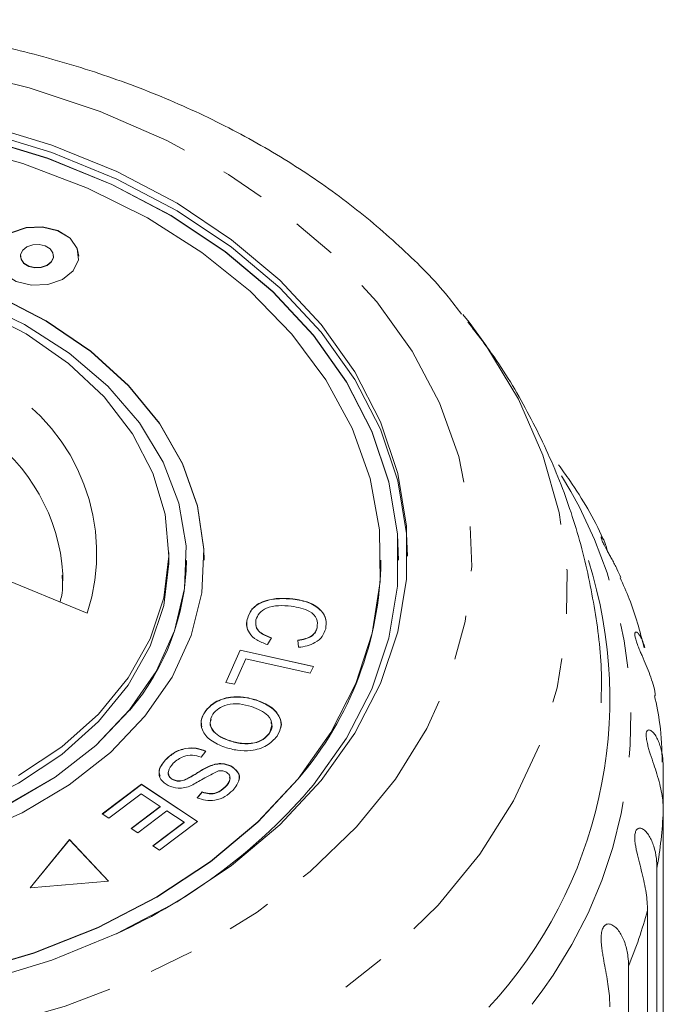
# Model space of a CAD drawing. Units: millimetres. Extents: x -124 to 576, y -76 to 360.
# Drawn here: x 547 to 565, y 332 to 360 of the extents above; entities that cross this region are included whole.
import ezdxf

# ---------------------------------------------------------------- set-up
doc = ezdxf.new("R2010")
doc.units = ezdxf.units.MM
doc.linetypes.add('PHANTOM', pattern=[12.7, 6.35, -1.27, 1.27, -1.27, 1.27, -1.27])

msp = doc.modelspace()

# ---------------------------------------------------------------- linework, layer by layer
at = {"color": 7, "linetype": 'Continuous', "lineweight": 15}
for p, q in [((547.199, 352.897), (547.199, 352.89)), ((548.133, 352.89), (548.133, 352.897)), ((559.715, 351.239), (559.886, 351.022)), ((551.395, 344.291), (551.395, 344.503)), ((551.895, 344.284), (551.895, 344.291)), ((552.395, 344.284), (552.395, 344.291)), ((557.395, 344.284), (557.395, 344.291)), ((557.895, 344.284), (557.895, 344.291)), ((549.087, 342.792), (545.869, 344.106)), ((548.399, 343.703), (548.4, 343.888)), ((554.906, 343.187), (554.906, 343.194)), ((553.611, 342.606), (553.611, 342.613)), ((555.589, 342.374), (555.589, 342.381)), ((554.299, 342.092), (554.181, 341.9)), ((555.064, 341.822), (555.045, 342.028)), ((553.004, 340.829), (553.412, 341.744)), ((553.007, 340.829), (553.412, 341.737)), ((553.412, 341.744), (555.483, 341.283)), ((553.412, 341.737), (553.412, 341.744)), ((553.412, 341.737), (555.48, 341.277)), ((553.57, 341.496), (553.248, 340.775)), ((555.396, 341.089), (553.57, 341.496)), ((555.483, 341.283), (555.396, 341.089)), ((553.248, 340.775), (553.004, 340.829)), ((553.866, 340.326), (553.866, 340.333)), ((552.418, 339.999), (552.418, 340.006)), ((553.109, 339.176), (553.109, 339.183)), ((554.23, 339.377), (554.23, 339.385)), ((552.441, 338.884), (552.305, 338.716)), ((551.301, 338.634), (551.301, 338.641)), ((552.58, 338.469), (552.58, 338.476)), ((553.148, 338.457), (553.148, 338.464)), ((565.381, 338.398), (565.381, 337.186)), ((551.516, 338.072), (551.516, 338.079)), ((551.917, 338.096), (551.917, 338.103)), ((549.511, 337.107), (550.62, 337.945)), ((549.516, 337.104), (550.62, 337.938)), ((550.62, 337.945), (552.21, 336.894)), ((550.62, 337.938), (550.62, 337.945)), ((550.62, 337.938), (552.205, 336.89)), ((552.988, 337.863), (552.988, 337.87)), ((550.611, 337.673), (549.699, 336.983)), ((551.152, 337.315), (550.611, 337.673)), ((552.198, 337.56), (552.339, 337.73)), ((552.198, 337.553), (552.339, 337.723)), ((552.339, 337.723), (552.339, 337.73)), ((550.33, 336.693), (551.152, 337.315)), ((550.335, 336.69), (551.152, 337.308)), ((551.339, 337.192), (550.516, 336.57)), ((551.152, 337.308), (551.152, 337.315)), ((551.826, 336.869), (551.339, 337.192)), ((565.381, 322.825), (565.381, 337.186)), ((549.699, 336.983), (549.511, 337.107)), ((550.516, 336.57), (550.33, 336.693)), ((550.947, 336.205), (551.826, 336.869)), ((550.952, 336.202), (551.826, 336.862)), ((552.21, 336.894), (551.134, 336.081)), ((551.826, 336.862), (551.826, 336.869)), ((548.588, 336.383), (547.47, 335.014)), ((548.588, 336.376), (547.476, 335.014)), ((549.69, 335.203), (548.588, 336.383)), ((548.588, 336.376), (548.588, 336.383)), ((549.684, 335.202), (548.588, 336.376)), ((551.134, 336.081), (550.947, 336.205)), ((565.201, 335.572), (565.201, 321.211)), ((547.47, 335.014), (549.69, 335.203)), ((564.933, 320.013), (564.933, 334.374)), ((564.398, 332.8), (564.398, 318.439))]:
    msp.add_line(p, q, dxfattribs=at)
at = {"color": 8, "linetype": 'PHANTOM', "lineweight": 0, "flags": 128}
for points in [[(522.51, 351.601), (523.72, 352.91), (525.126, 354.117), (526.711, 355.208), (528.456, 356.168), (530.341, 356.987), (532.341, 357.655), (534.433, 358.162), (536.591, 358.504), (538.789, 358.676), (541.001, 358.676), (543.199, 358.504), (545.357, 358.162), (547.449, 357.655), (549.45, 356.987), (551.334, 356.168), (553.079, 355.208), (554.664, 354.117), (556.07, 352.91), (557.28, 351.601), (558.279, 350.205), (559.054, 348.741), (559.597, 347.224), (559.901, 345.675), (559.962, 344.112), (559.779, 342.553), (559.355, 341.019), (558.695, 339.526), (557.807, 338.094), (556.701, 336.739), (555.391, 335.479), (553.893, 334.329), (552.225, 333.301), (550.408, 332.41), (548.462, 331.666), (546.413, 331.077), (544.285, 330.652), (542.103, 330.394), (539.895, 330.308), (537.687, 330.394), (535.505, 330.652), (533.377, 331.077), (531.328, 331.666), (529.383, 332.41), (527.565, 333.301), (525.897, 334.329), (524.399, 335.479), (523.089, 336.739), (521.983, 338.094), (521.095, 339.526), (520.435, 341.019), (520.011, 342.553), (519.828, 344.112), (519.889, 345.675), (520.193, 347.224), (520.736, 348.741), (521.511, 350.205), (522.51, 351.601)], [(559.886, 351.022), (560.363, 350.37), (561.284, 348.845), (561.978, 347.26), (562.438, 345.634), (562.659, 343.982), (562.639, 342.323), (562.378, 340.675), (561.878, 339.054), (561.146, 337.478), (560.188, 335.964), (559.015, 334.528), (557.639, 333.184), (556.076, 331.947), (554.34, 330.831), (552.452, 329.847), (550.431, 329.005), (548.297, 328.315), (546.075, 327.783), (543.787, 327.416), (541.458, 327.217), (539.113, 327.189), (536.776, 327.331), (534.471, 327.643), (532.225, 328.12), (530.059, 328.758), (527.998, 329.55), (526.063, 330.488), (524.275, 331.561), (522.652, 332.759), (521.212, 334.069), (519.97, 335.476), (518.939, 336.966), (518.131, 338.523), (517.553, 340.131), (517.211, 341.772), (517.111, 343.429), (517.252, 345.085), (517.633, 346.722), (518.249, 348.322), (519.096, 349.869), (519.894, 351.009)]]:
    msp.add_lwpolyline(points, dxfattribs=at)
at = {"color": 7, "linetype": 'Continuous', "lineweight": 15, "flags": 128}
for points in [[(524.09, 350.743), (525.256, 351.997), (526.621, 353.147), (528.164, 354.177), (529.867, 355.073), (531.704, 355.823), (533.653, 356.417), (535.686, 356.848), (537.776, 357.108), (539.895, 357.196), (542.014, 357.108), (544.104, 356.848), (546.137, 356.417), (548.086, 355.823), (549.924, 355.073), (551.626, 354.177), (553.17, 353.147), (554.534, 351.997), (555.7, 350.743), (556.653, 349.402), (557.378, 347.992), (557.868, 346.532), (558.114, 345.041), (558.144, 344.397)], [(546.137, 356.63), (548.086, 356.035), (549.924, 355.285), (551.626, 354.389), (553.17, 353.359), (554.534, 352.209), (555.7, 350.956), (556.653, 349.614), (557.378, 348.204), (557.868, 346.744), (558.114, 345.253), (558.114, 343.753), (557.868, 342.262), (557.378, 340.802), (556.653, 339.392), (555.7, 338.051), (554.534, 336.797), (553.17, 335.647), (551.626, 334.618), (549.924, 333.721), (548.086, 332.971), (546.137, 332.377)], [(555.484, 337.927), (556.423, 339.25), (557.139, 340.641), (557.622, 342.081), (557.865, 343.551), (557.865, 345.031), (557.622, 346.501), (557.139, 347.941), (556.423, 349.332), (555.484, 350.655), (554.333, 351.892), (552.988, 353.025), (551.465, 354.041), (549.786, 354.925), (547.973, 355.665), (546.051, 356.251)], [(557.895, 344.284), (557.865, 345.024), (557.622, 346.494), (557.139, 347.934), (556.423, 349.325), (555.484, 350.648), (554.333, 351.885), (552.988, 353.018), (551.465, 354.034), (549.786, 354.918), (547.973, 355.658), (546.051, 356.244)], [(555.051, 338.104), (555.979, 339.415), (556.682, 340.794), (557.149, 342.223), (557.374, 343.68), (557.353, 345.146), (557.088, 346.6), (556.581, 348.022), (555.84, 349.391), (554.875, 350.689), (553.699, 351.897), (552.33, 352.998), (550.787, 353.977), (549.09, 354.819), (547.265, 355.515), (545.336, 356.052)], [(548.846, 352.89), (548.805, 353.105), (548.602, 353.397), (548.256, 353.612), (547.82, 353.717), (547.361, 353.695), (546.948, 353.551), (546.644, 353.307), (546.496, 352.998), (546.486, 352.89)], [(548.688, 352.48), (548.836, 352.788), (548.805, 353.113), (548.602, 353.404), (548.256, 353.619), (547.82, 353.724), (547.361, 353.702), (546.948, 353.558), (546.644, 353.314), (546.496, 353.006), (546.527, 352.681), (546.73, 352.389), (547.076, 352.174), (547.512, 352.07), (547.971, 352.091), (548.384, 352.235), (548.688, 352.48)], [(548.071, 352.732), (548.129, 352.854), (548.117, 352.982), (548.037, 353.098), (547.9, 353.183), (547.727, 353.224), (547.545, 353.216), (547.382, 353.159), (547.262, 353.062), (547.203, 352.94), (547.215, 352.811), (547.296, 352.696), (547.433, 352.611), (547.605, 352.569), (547.787, 352.578), (547.95, 352.635), (548.071, 352.732)], [(547.199, 352.89), (547.215, 352.804), (547.296, 352.689), (547.433, 352.604), (547.605, 352.562), (547.787, 352.571), (547.95, 352.628), (548.071, 352.724)], [(548.071, 352.724), (548.129, 352.846), (548.133, 352.89)], [(550.72, 339.872), (551.485, 340.98), (552.024, 342.153), (552.327, 343.367), (552.387, 344.599), (552.205, 345.826), (551.783, 347.022), (551.13, 348.166), (550.258, 349.234), (549.184, 350.205), (547.93, 351.062), (546.519, 351.787)], [(552.395, 344.284), (552.387, 344.592), (552.205, 345.819), (551.783, 347.015), (551.13, 348.159), (550.258, 349.227), (549.184, 350.198), (547.93, 351.055), (546.519, 351.78)], [(550.287, 340.048), (551.035, 341.137), (551.557, 342.291), (551.841, 343.484), (551.881, 344.695), (551.678, 345.897), (551.235, 347.066), (550.561, 348.179), (549.67, 349.213), (548.58, 350.147), (547.313, 350.961), (545.895, 351.639)], [(546.005, 351.392), (547.358, 350.69), (548.553, 349.855), (549.563, 348.907), (550.366, 347.865), (550.947, 346.751), (551.292, 345.589), (551.394, 344.404), (551.251, 343.221), (550.866, 342.066), (550.248, 340.962), (549.408, 339.934), (548.366, 339.003), (547.143, 338.19)], [(522.395, 344.284), (522.396, 344.162), (522.539, 342.699), (522.926, 341.259), (523.551, 339.861), (524.406, 338.525), (525.478, 337.27), (526.752, 336.113), (528.211, 335.072), (529.834, 334.159), (531.598, 333.389), (533.479, 332.771), (535.449, 332.316), (537.482, 332.028), (539.549, 331.912), (541.621, 331.97), (543.669, 332.201), (545.663, 332.601), (547.577, 333.166), (549.383, 333.886), (551.055, 334.752), (552.571, 335.753), (553.909, 336.873), (555.051, 338.097)], [(527.895, 344.284), (527.909, 343.88), (528.112, 342.678), (528.555, 341.509), (529.229, 340.396), (530.12, 339.362), (531.21, 338.428), (532.477, 337.614), (533.895, 336.935), (535.435, 336.406), (537.066, 336.038), (538.754, 335.837), (540.466, 335.808), (542.166, 335.952), (543.82, 336.265), (545.394, 336.742), (546.856, 337.372), (548.176, 338.143), (549.328, 339.039), (550.287, 340.041)], [(551.395, 344.291), (551.394, 344.192), (551.251, 343.009), (550.866, 341.854), (550.248, 340.75), (549.408, 339.722), (548.366, 338.791), (547.143, 337.978), (545.766, 337.299), (544.264, 336.769), (542.668, 336.399), (541.014, 336.198), (539.335, 336.169), (537.669, 336.313), (536.05, 336.627), (534.513, 337.105), (533.09, 337.736), (531.813, 338.506), (530.708, 339.4), (529.799, 340.398), (529.105, 341.479), (528.641, 342.62), (528.416, 343.796), (528.395, 344.291)], [(546.856, 337.379), (548.176, 338.15), (549.328, 339.046), (550.287, 340.048)], [(545.763, 336.487), (547.242, 337.14), (548.578, 337.933), (549.745, 338.849), (550.72, 339.872)], [(545.663, 332.608), (547.577, 333.173), (549.383, 333.893), (551.055, 334.76), (552.571, 335.76), (553.909, 336.88), (555.051, 338.104)]]:
    msp.add_lwpolyline(points, dxfattribs=at)
at = {"color": 8, "linetype": 'PHANTOM', "lineweight": 0}
for centre, radius, start, end in [((543.831, 344.484), 5.522, 342.1482, 59.3589), ((543.133, 343.556), 5.277, 3.6115, 55.4629), ((551.428, 339.791), 13.039, 321.7465, 31.8718), ((552.52, 337.8), 12.875, 350.0337, 357.2645), ((551.61, 338.02), 13.813, 337.7966, 344.6964)]:
    msp.add_arc(centre, radius, start, end, dxfattribs=at)
at = {"color": 7, "linetype": 'Continuous', "lineweight": 15}
for centre, radius, start, end in [((545.22, 344.387), 6.676, 319.3807, 359.1122), ((547.705, 344.418), 9.691, 319.2849, 359.2079), ((551.015, 340.37), 12.854, 317.1921, 17.691), ((543.3, 348.256), 15.972, 294.4607, 319.7105)]:
    msp.add_arc(centre, radius, start, end, dxfattribs=at)
for points, knots in [([(559.676, 351.252), (559.552, 351.416), (559.058, 352.071), (558.009, 353.118), (556.539, 354.381), (554.894, 355.525), (553.109, 356.546), (551.195, 357.431), (549.175, 358.172), (547.068, 358.764), (544.894, 359.201), (542.674, 359.48), (540.428, 359.599), (538.177, 359.557), (535.94, 359.353), (533.739, 358.99), (531.593, 358.469), (529.522, 357.794), (527.546, 356.97), (525.683, 356.001), (523.952, 354.897), (522.376, 353.663), (521.126, 352.479), (520.45, 351.686), (520.186, 351.377)], [0, 0, 0, 0, 0.015684, 0.062323, 0.109352, 0.156684, 0.204226, 0.251894, 0.299623, 0.347364, 0.395099, 0.442825, 0.490549, 0.538283, 0.58604, 0.633832, 0.681674, 0.729575, 0.777539, 0.825556, 0.873591, 0.921579, 0.969436, 1, 1, 1, 1]), ([(563.619, 340.248), (563.626, 340.487), (563.652, 341.362), (563.47, 342.868), (563.081, 344.736), (562.476, 346.551), (561.672, 348.294), (560.8, 349.801), (560.128, 350.673), (559.851, 351.032)], [0, 0, 0, 0, 0.061571, 0.226051, 0.38986, 0.553654, 0.718116, 0.883893, 1, 1, 1, 1]), ([(563.695, 344.854), (563.688, 344.869), (563.433, 345.457), (562.999, 346.17), (562.526, 346.839), (562.421, 346.988)], [0, 0, 0, 0, 0.019751, 0.78215, 1, 1, 1, 1]), ([(564.178, 343.802), (564.144, 343.881), (564.092, 344.001), (564.004, 344.172), (563.936, 344.299), (563.869, 344.422), (563.799, 344.549), (563.724, 344.687), (563.663, 344.811), (563.627, 344.902), (563.62, 344.944), (563.629, 344.953), (563.649, 344.938), (563.684, 344.886), (563.728, 344.79), (563.77, 344.674), (563.793, 344.583), (563.804, 344.539)], [0, 0, 0, 0, 0.1055122, 0.1616601, 0.2184696, 0.2640695, 0.3107185, 0.3698953, 0.4295327, 0.4808461, 0.5460194, 0.5948673, 0.6450133, 0.7341267, 0.8254016, 0.9154956, 1, 1, 1, 1]), ([(548.376, 343.866), (548.39, 343.676), (548.409, 343.422), (548.336, 343.17), (548.318, 343.106)], [0, 0, 0, 0, 0.746962, 1, 1, 1, 1]), ([(564.842, 341.809), (564.719, 342.276), (564.54, 342.953), (564.247, 343.595), (564.157, 343.793)], [0, 0, 0, 0, 0.691767, 1, 1, 1, 1]), ([(553.611, 342.613), (553.65, 342.727), (553.728, 342.953), (554.113, 343.158), (554.525, 343.22), (554.779, 343.202), (554.906, 343.194)], [0, 0, 0, 0, 0.279992, 0.558131, 0.778926, 1, 1, 1, 1]), ([(553.611, 342.606), (553.65, 342.72), (553.728, 342.946), (554.113, 343.151), (554.525, 343.212), (554.779, 343.195), (554.906, 343.187)], [0, 0, 0, 0, 0.2799917, 0.5581306, 0.7789263, 1, 1, 1, 1]), ([(554.906, 343.194), (555.062, 343.167), (555.372, 343.113), (555.713, 342.891), (555.86, 342.613), (555.841, 342.436), (555.831, 342.348)], [0, 0, 0, 0, 0.280469, 0.559443, 0.779536, 1, 1, 1, 1]), ([(554.906, 343.187), (555.062, 343.16), (555.372, 343.105), (555.713, 342.884), (555.86, 342.606), (555.841, 342.429), (555.831, 342.341)], [0, 0, 0, 0, 0.280469, 0.559443, 0.779536, 1, 1, 1, 1]), ([(554.859, 342.986), (554.739, 342.996), (554.501, 343.015), (554.163, 342.957), (553.936, 342.795), (553.884, 342.666), (553.858, 342.601)], [0, 0, 0, 0, 0.28113, 0.560398, 0.779908, 1, 1, 1, 1]), ([(555.589, 342.381), (555.597, 342.466), (555.613, 342.636), (555.347, 342.9), (555.044, 342.954), (554.859, 342.986)], [0, 0, 0, 0, 0.280346, 0.559592, 1, 1, 1, 1]), ([(553.606, 342.396), (553.604, 342.401), (553.577, 342.468), (553.595, 342.54), (553.611, 342.606)], [0, 0, 0, 0, 0.073612, 1, 1, 1, 1]), ([(554.181, 341.9), (554.076, 341.939), (553.866, 342.016), (553.665, 342.208), (553.583, 342.417), (553.602, 342.548), (553.611, 342.613)], [0, 0, 0, 0, 0.28025, 0.559562, 0.779597, 1, 1, 1, 1]), ([(553.858, 342.601), (553.852, 342.54), (553.839, 342.418), (553.977, 342.211), (554.177, 342.137), (554.299, 342.092)], [0, 0, 0, 0, 0.2808685, 0.561138, 1, 1, 1, 1]), ([(553.858, 342.594), (553.852, 342.533), (553.839, 342.411), (553.977, 342.204), (554.177, 342.13), (554.299, 342.085)], [0, 0, 0, 0, 0.2808685, 0.561138, 1, 1, 1, 1]), ([(555.045, 342.028), (555.118, 342.038), (555.266, 342.057), (555.444, 342.142), (555.55, 342.259), (555.576, 342.34), (555.589, 342.381)], [0, 0, 0, 0, 0.280513, 0.559546, 0.779536, 1, 1, 1, 1]), ([(555.045, 342.02), (555.118, 342.03), (555.266, 342.05), (555.444, 342.135), (555.55, 342.252), (555.576, 342.333), (555.589, 342.374)], [0, 0, 0, 0, 0.2805126, 0.5595463, 0.779536, 1, 1, 1, 1]), ([(555.831, 342.348), (555.806, 342.273), (555.755, 342.124), (555.557, 341.955), (555.315, 341.854), (555.148, 341.833), (555.064, 341.822)], [0, 0, 0, 0, 0.280072, 0.55949, 0.779631, 1, 1, 1, 1]), ([(565.157, 340.461), (565.155, 340.475), (565.138, 340.659), (565.042, 340.938), (564.902, 341.303), (564.804, 341.527), (564.727, 341.706), (564.672, 341.84), (564.617, 341.985), (564.581, 342.115), (564.571, 342.208), (564.586, 342.25), (564.613, 342.257), (564.651, 342.238), (564.702, 342.181), (564.783, 342.049), (564.828, 341.907), (564.858, 341.814)], [0, 0, 0, 0, 0.016462, 0.208254, 0.294439, 0.383078, 0.418917, 0.455581, 0.502091, 0.548963, 0.589293, 0.640516, 0.678909, 0.718321, 0.78836, 0.860098, 1, 1, 1, 1]), ([(552.418, 340.006), (552.504, 340.102), (552.676, 340.294), (553.101, 340.425), (553.515, 340.427), (553.749, 340.364), (553.866, 340.333)], [0, 0, 0, 0, 0.279609, 0.558784, 0.779308, 1, 1, 1, 1]), ([(552.418, 339.999), (552.504, 340.095), (552.676, 340.287), (553.101, 340.418), (553.515, 340.42), (553.749, 340.357), (553.866, 340.326)], [0, 0, 0, 0, 0.279609, 0.558784, 0.779308, 1, 1, 1, 1]), ([(553.866, 340.333), (554.01, 340.275), (554.298, 340.16), (554.547, 339.872), (554.596, 339.567), (554.502, 339.395), (554.455, 339.309)], [0, 0, 0, 0, 0.280587, 0.559621, 0.779602, 1, 1, 1, 1]), ([(553.866, 340.326), (554.011, 340.268), (554.301, 340.152), (554.536, 339.867), (554.601, 339.645), (554.56, 339.552), (554.557, 339.546)], [0, 0, 0, 0, 0.353092, 0.70423, 0.981056, 1, 1, 1, 1]), ([(565.349, 338.571), (565.339, 338.932), (565.32, 339.567), (565.19, 340.19), (565.134, 340.458)], [0, 0, 0, 0, 0.569658, 1, 1, 1, 1]), ([(552.978, 338.994), (552.839, 339.052), (552.561, 339.169), (552.32, 339.453), (552.286, 339.753), (552.374, 339.922), (552.418, 340.006)], [0, 0, 0, 0, 0.280326, 0.559494, 0.77963, 1, 1, 1, 1]), ([(552.332, 339.576), (552.32, 339.632), (552.291, 339.777), (552.37, 339.915), (552.418, 339.999)], [0, 0, 0, 0, 0.384485, 1, 1, 1, 1]), ([(553.732, 340.144), (553.621, 340.176), (553.4, 340.239), (553.06, 340.213), (552.788, 340.102), (552.69, 339.988), (552.642, 339.931)], [0, 0, 0, 0, 0.280609, 0.559762, 0.779774, 1, 1, 1, 1]), ([(554.23, 339.385), (554.269, 339.469), (554.348, 339.639), (554.199, 339.962), (553.909, 340.075), (553.732, 340.144)], [0, 0, 0, 0, 0.280198, 0.55978, 1, 1, 1, 1]), ([(552.596, 339.777), (552.582, 339.743), (552.533, 339.626), (552.644, 339.436), (552.856, 339.273), (553.025, 339.208), (553.109, 339.176)], [0, 0, 0, 0, 0.136998, 0.471078, 0.735184, 1, 1, 1, 1]), ([(552.642, 339.931), (552.602, 339.848), (552.523, 339.683), (552.64, 339.443), (552.857, 339.28), (553.025, 339.215), (553.109, 339.183)], [0, 0, 0, 0, 0.2791934, 0.558228, 0.778817, 1, 1, 1, 1]), ([(554.23, 339.377), (554.281, 339.464), (554.345, 339.572), (554.291, 339.675), (554.281, 339.695)], [0, 0, 0, 0, 0.806245, 1, 1, 1, 1]), ([(565.381, 337.186), (565.378, 337.266), (565.374, 337.428), (565.339, 337.684), (565.282, 337.952), (565.205, 338.226), (565.113, 338.508), (565.033, 338.742), (564.974, 338.928), (564.935, 339.068), (564.902, 339.217), (564.891, 339.35), (564.907, 339.443), (564.943, 339.482), (564.988, 339.485), (565.043, 339.461), (565.111, 339.397), (565.184, 339.289), (565.248, 339.157), (565.318, 338.957), (565.371, 338.705), (565.378, 338.49), (565.381, 338.398)], [0, 0, 0, 0, 0.065119, 0.130647, 0.197644, 0.265313, 0.325747, 0.387902, 0.413033, 0.438742, 0.471356, 0.504223, 0.532503, 0.568421, 0.595342, 0.622979, 0.672091, 0.722395, 0.772047, 0.822079, 0.924099, 1, 1, 1, 1]), ([(554.455, 339.309), (554.367, 339.212), (554.192, 339.017), (553.755, 338.886), (553.333, 338.893), (553.097, 338.96), (552.978, 338.994)], [0, 0, 0, 0, 0.279584, 0.558528, 0.779069, 1, 1, 1, 1]), ([(553.109, 339.183), (553.222, 339.151), (553.448, 339.086), (553.797, 339.099), (554.078, 339.211), (554.179, 339.327), (554.23, 339.385)], [0, 0, 0, 0, 0.280787, 0.560053, 0.779947, 1, 1, 1, 1]), ([(553.109, 339.176), (553.222, 339.143), (553.448, 339.079), (553.797, 339.092), (554.078, 339.204), (554.179, 339.32), (554.23, 339.377)], [0, 0, 0, 0, 0.280787, 0.560053, 0.779947, 1, 1, 1, 1]), ([(551.301, 338.641), (551.377, 338.712), (551.529, 338.852), (551.845, 338.975), (552.178, 338.981), (552.353, 338.916), (552.441, 338.884)], [0, 0, 0, 0, 0.281002, 0.560063, 0.779919, 1, 1, 1, 1]), ([(551.301, 338.634), (551.377, 338.705), (551.529, 338.845), (551.845, 338.968), (552.178, 338.973), (552.353, 338.909), (552.441, 338.877)], [0, 0, 0, 0, 0.281002, 0.560063, 0.779919, 1, 1, 1, 1]), ([(551.377, 337.907), (551.298, 337.961), (551.141, 338.07), (551.084, 338.358), (551.219, 338.534), (551.301, 338.641)], [0, 0, 0, 0, 0.27981, 0.559984, 1, 1, 1, 1]), ([(551.149, 338.175), (551.136, 338.217), (551.083, 338.378), (551.208, 338.525), (551.301, 338.634)], [0, 0, 0, 0, 0.261825, 1, 1, 1, 1]), ([(552.305, 338.716), (552.226, 338.741), (552.068, 338.792), (551.753, 338.736), (551.609, 338.617), (551.521, 338.544)], [0, 0, 0, 0, 0.280937, 0.560041, 1, 1, 1, 1]), ([(551.383, 338.3), (551.383, 338.3), (551.36, 338.26), (551.389, 338.189), (551.444, 338.113), (551.492, 338.086), (551.516, 338.072)], [0, 0, 0, 0, 0.000106, 0.498277, 0.749197, 1, 1, 1, 1]), ([(551.521, 338.544), (551.459, 338.468), (551.365, 338.354), (551.385, 338.197), (551.445, 338.12), (551.493, 338.093), (551.516, 338.079)], [0, 0, 0, 0, 0.499116, 0.748669, 0.874364, 1, 1, 1, 1]), ([(551.917, 338.103), (551.992, 338.145), (552.116, 338.215), (552.279, 338.32), (552.422, 338.406), (552.527, 338.453), (552.58, 338.476)], [0, 0, 0, 0, 0.3399935, 0.5600914, 0.7801576, 1, 1, 1, 1]), ([(551.917, 338.096), (551.992, 338.138), (552.116, 338.208), (552.279, 338.313), (552.422, 338.399), (552.527, 338.446), (552.58, 338.469)], [0, 0, 0, 0, 0.339993, 0.560091, 0.780158, 1, 1, 1, 1]), ([(552.797, 338.324), (552.651, 338.249), (552.39, 338.115), (552.139, 337.971), (552.029, 337.908)], [0, 0, 0, 0, 0.558599, 1, 1, 1, 1]), ([(552.58, 338.476), (552.631, 338.493), (552.733, 338.525), (552.938, 338.54), (553.069, 338.493), (553.148, 338.464)], [0, 0, 0, 0, 0.28127, 0.561931, 1, 1, 1, 1]), ([(552.58, 338.469), (552.631, 338.486), (552.733, 338.518), (552.938, 338.533), (553.069, 338.486), (553.148, 338.457)], [0, 0, 0, 0, 0.28127, 0.561931, 1, 1, 1, 1]), ([(553.005, 338.294), (552.968, 338.309), (552.903, 338.334), (552.829, 338.327), (552.797, 338.324)], [0, 0, 0, 0, 0.559201, 1, 1, 1, 1]), ([(553.148, 338.464), (553.223, 338.414), (553.372, 338.312), (553.415, 338.038), (553.284, 337.874), (553.204, 337.774)], [0, 0, 0, 0, 0.279704, 0.559316, 1, 1, 1, 1]), ([(553.148, 338.457), (553.22, 338.407), (553.363, 338.307), (553.42, 338.135), (553.372, 338.059), (553.365, 338.048)], [0, 0, 0, 0, 0.46318, 0.926207, 1, 1, 1, 1]), ([(551.516, 338.079), (551.552, 338.065), (551.623, 338.037), (551.773, 338.041), (551.862, 338.08), (551.917, 338.103)], [0, 0, 0, 0, 0.280004, 0.559777, 1, 1, 1, 1]), ([(551.516, 338.072), (551.552, 338.058), (551.623, 338.03), (551.773, 338.034), (551.862, 338.073), (551.917, 338.096)], [0, 0, 0, 0, 0.2800044, 0.5597768, 1, 1, 1, 1]), ([(552.988, 337.87), (553.049, 337.939), (553.141, 338.042), (553.123, 338.185), (553.07, 338.256), (553.027, 338.282), (553.005, 338.294)], [0, 0, 0, 0, 0.49945, 0.749066, 0.874523, 1, 1, 1, 1]), ([(552.988, 337.863), (553.056, 337.932), (553.142, 338.019), (553.12, 338.118), (553.115, 338.139)], [0, 0, 0, 0, 0.793263, 1, 1, 1, 1]), ([(552.029, 337.908), (551.971, 337.887), (551.857, 337.845), (551.62, 337.82), (551.469, 337.874), (551.377, 337.907)], [0, 0, 0, 0, 0.2814007, 0.5620893, 1, 1, 1, 1]), ([(553.204, 337.774), (553.136, 337.713), (552.999, 337.591), (552.723, 337.482), (552.43, 337.477), (552.275, 337.532), (552.198, 337.56)], [0, 0, 0, 0, 0.280811, 0.5601601, 0.7798853, 1, 1, 1, 1]), ([(552.339, 337.73), (552.404, 337.709), (552.535, 337.668), (552.801, 337.703), (552.917, 337.807), (552.988, 337.87)], [0, 0, 0, 0, 0.280981, 0.560115, 1, 1, 1, 1]), ([(552.339, 337.723), (552.404, 337.702), (552.535, 337.66), (552.801, 337.696), (552.917, 337.8), (552.988, 337.863)], [0, 0, 0, 0, 0.280981, 0.560115, 1, 1, 1, 1]), ([(564.933, 334.374), (564.931, 334.455), (564.927, 334.617), (564.896, 334.876), (564.846, 335.151), (564.78, 335.432), (564.704, 335.724), (564.643, 335.966), (564.604, 336.158), (564.581, 336.3), (564.57, 336.452), (564.585, 336.585), (564.628, 336.675), (564.684, 336.708), (564.745, 336.705), (564.816, 336.675), (564.898, 336.603), (564.983, 336.486), (565.055, 336.346), (565.133, 336.138), (565.19, 335.879), (565.198, 335.664), (565.201, 335.572)], [0, 0, 0, 0, 0.065119, 0.130647, 0.197644, 0.265313, 0.325747, 0.387902, 0.413033, 0.438742, 0.471356, 0.504223, 0.532503, 0.568421, 0.595342, 0.622979, 0.672091, 0.722395, 0.772047, 0.822079, 0.924099, 1, 1, 1, 1]), ([(563.868, 331.647), (563.867, 331.728), (563.863, 331.89), (563.837, 332.153), (563.795, 332.432), (563.742, 332.72), (563.694, 332.971), (563.659, 333.172), (563.639, 333.32), (563.625, 333.462), (563.62, 333.606), (563.632, 333.758), (563.672, 333.888), (563.739, 333.971), (563.815, 333.998), (563.891, 333.987), (563.975, 333.948), (564.07, 333.866), (564.164, 333.739), (564.243, 333.591), (564.326, 333.374), (564.387, 333.109), (564.395, 332.892), (564.398, 332.8)], [0, 0, 0, 0, 0.065113, 0.130634, 0.197624, 0.265287, 0.325715, 0.356656, 0.387962, 0.413091, 0.438797, 0.471408, 0.504272, 0.532549, 0.568464, 0.595382, 0.623016, 0.672124, 0.722422, 0.77207, 0.822096, 0.924107, 1, 1, 1, 1])]:
    msp.add_open_spline(points, degree=3, knots=knots, dxfattribs=at)

doc.saveas('drawing.dxf')
